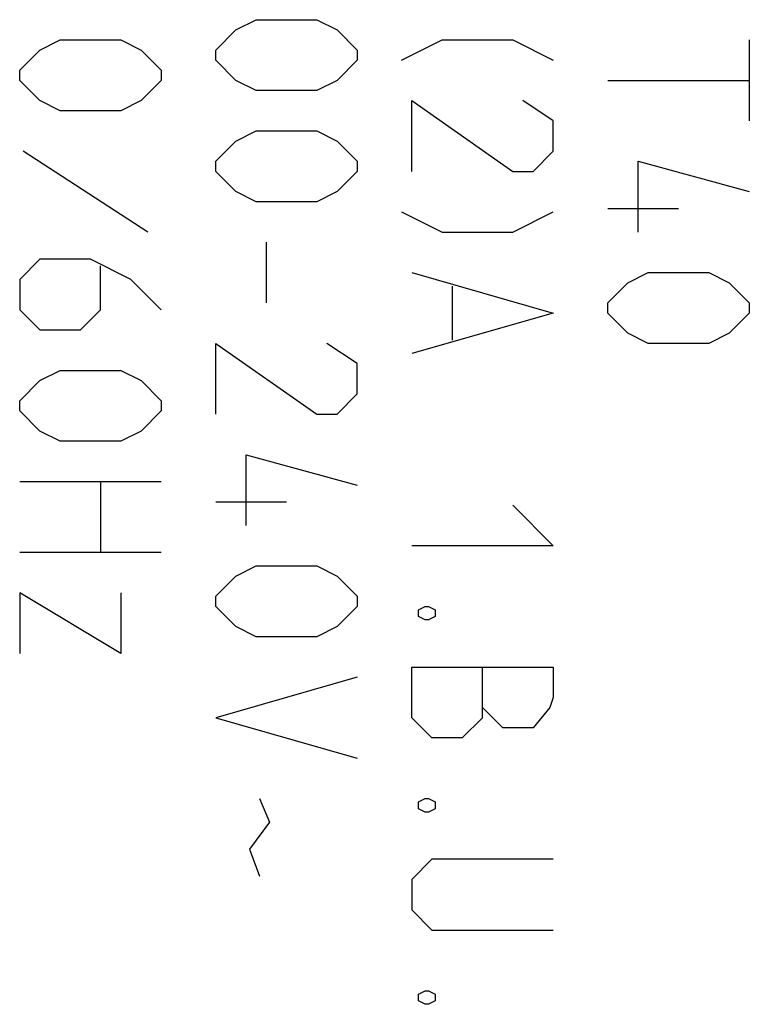
# Model space of a CAD drawing. Units: millimetres. Extents: x -22.4 to 22.4, y -23.5 to 23.5.
# Drawn here: x 2.6 to 9.3, y 6.2 to 15.3 of the extents above; entities that cross this region are included whole.
import ezdxf

# ---------------------------------------------------------------- set-up
doc = ezdxf.new("R2010")
doc.units = ezdxf.units.MM
doc.header["$LTSCALE"] = 16.335
doc.layers.add('CURVE', color=7, linetype='CONTINUOUS')

msp = doc.modelspace()

# ---------------------------------------------------------------- linework, layer by layer
at = {"layer": 'CURVE', "color": 250, "linetype": 'CONTINUOUS'}
for p, q in [((4.5857, 15.1643), (4.7714, 15.2571)), ((4.7714, 15.2571), (5.3286, 15.2571)), ((5.3286, 15.2571), (5.5143, 15.1643)), ((4.4, 14.9786), (4.5857, 15.1643)), ((5.5143, 15.1643), (5.7, 14.9786)), ((2.7857, 14.9786), (2.9714, 15.0714)), ((2.9714, 15.0714), (3.5286, 15.0714)), ((3.5286, 15.0714), (3.7143, 14.9786)), ((6.1071, 14.8857), (6.4786, 15.0714)), ((6.4786, 15.0714), (7.1286, 15.0714)), ((7.1286, 15.0714), (7.5, 14.8857)), ((9.3, 15.0714), (9.3, 14.3286)), ((2.6, 14.7929), (2.7857, 14.9786)), ((3.7143, 14.9786), (3.9, 14.7929)), ((4.4, 14.8857), (4.4, 14.9786)), ((5.7, 14.9786), (5.7, 14.8857)), ((4.5857, 14.7), (4.4, 14.8857)), ((5.7, 14.8857), (5.5143, 14.7)), ((2.6, 14.7), (2.6, 14.7929)), ((3.9, 14.7929), (3.9, 14.7)), ((2.7857, 14.5143), (2.6, 14.7)), ((3.9, 14.7), (3.7143, 14.5143)), ((4.7714, 14.6071), (4.5857, 14.7)), ((5.5143, 14.7), (5.3286, 14.6071)), ((8, 14.7), (9.3, 14.7)), ((5.3286, 14.6071), (4.7714, 14.6071)), ((2.9714, 14.4214), (2.7857, 14.5143)), ((3.7143, 14.5143), (3.5286, 14.4214)), ((6.2, 13.8643), (6.2, 14.5143)), ((6.2, 14.5143), (7.1286, 13.8643)), ((7.5, 14.3286), (7.2214, 14.5143)), ((3.5286, 14.4214), (2.9714, 14.4214)), ((7.5, 14.05), (7.5, 14.3286)), ((4.5857, 14.1429), (4.7714, 14.2357)), ((4.7714, 14.2357), (5.3286, 14.2357)), ((5.3286, 14.2357), (5.5143, 14.1429)), ((4.4, 13.9571), (4.5857, 14.1429)), ((5.5143, 14.1429), (5.7, 13.9571)), ((3.7762, 13.3071), (2.631, 14.05)), ((7.3143, 13.8643), (7.5, 14.05)), ((4.4, 13.8643), (4.4, 13.9571)), ((5.7, 13.9571), (5.7, 13.8643)), ((8.2786, 13.3071), (8.2786, 13.9571)), ((8.2786, 13.9571), (9.3, 13.6786)), ((4.5857, 13.6786), (4.4, 13.8643)), ((5.7, 13.8643), (5.5143, 13.6786)), ((7.1286, 13.8643), (7.3143, 13.8643)), ((4.7714, 13.5857), (4.5857, 13.6786)), ((5.5143, 13.6786), (5.3286, 13.5857)), ((5.3286, 13.5857), (4.7714, 13.5857)), ((6.1071, 13.4929), (6.4786, 13.3071)), ((7.1286, 13.3071), (7.5, 13.4929)), ((8, 13.5238), (8.65, 13.5238)), ((6.4786, 13.3071), (7.1286, 13.3071)), ((4.8643, 13.2143), (4.8643, 12.6571)), ((2.7857, 13.0595), (2.6, 12.8738)), ((3.25, 13.0595), (2.7857, 13.0595)), ((3.6214, 12.8738), (3.25, 13.0595)), ((3.3429, 12.5952), (3.3429, 12.9976)), ((6.2, 12.9357), (7.5, 12.5643)), ((8.1857, 12.8429), (8.3714, 12.9357)), ((8.3714, 12.9357), (8.9286, 12.9357)), ((8.9286, 12.9357), (9.1143, 12.8429)), ((2.6, 12.8738), (2.6, 12.5952)), ((3.9, 12.5952), (3.6214, 12.8738)), ((8, 12.6571), (8.1857, 12.8429)), ((9.1143, 12.8429), (9.3, 12.6571)), ((6.5714, 12.8119), (6.5714, 12.3167)), ((8, 12.5643), (8, 12.6571)), ((9.3, 12.6571), (9.3, 12.5643)), ((2.6, 12.5952), (2.7857, 12.4095)), ((3.1571, 12.4095), (3.3429, 12.5952)), ((7.5, 12.5643), (6.2, 12.1929)), ((8.1857, 12.3786), (8, 12.5643)), ((9.3, 12.5643), (9.1143, 12.3786)), ((2.7857, 12.4095), (3.1571, 12.4095)), ((8.3714, 12.2857), (8.1857, 12.3786)), ((9.1143, 12.3786), (8.9286, 12.2857)), ((4.4, 11.6357), (4.4, 12.2857)), ((4.4, 12.2857), (5.3286, 11.6357)), ((5.7, 12.1), (5.4214, 12.2857)), ((8.9286, 12.2857), (8.3714, 12.2857)), ((2.7857, 11.9452), (2.9714, 12.0381)), ((2.9714, 12.0381), (3.5286, 12.0381)), ((3.5286, 12.0381), (3.7143, 11.9452)), ((5.7, 11.8214), (5.7, 12.1)), ((2.6, 11.7595), (2.7857, 11.9452)), ((3.7143, 11.9452), (3.9, 11.7595)), ((2.6, 11.6667), (2.6, 11.7595)), ((3.9, 11.7595), (3.9, 11.6667)), ((5.5143, 11.6357), (5.7, 11.8214)), ((2.7857, 11.481), (2.6, 11.6667)), ((3.9, 11.6667), (3.7143, 11.481)), ((5.3286, 11.6357), (5.5143, 11.6357)), ((2.9714, 11.3881), (2.7857, 11.481)), ((3.7143, 11.481), (3.5286, 11.3881)), ((3.5286, 11.3881), (2.9714, 11.3881)), ((4.6786, 10.6143), (4.6786, 11.2643)), ((4.6786, 11.2643), (5.7, 10.9857)), ((2.6, 11.0167), (3.9, 11.0167)), ((3.3429, 11.0167), (3.3429, 10.3667)), ((4.4, 10.831), (5.05, 10.831)), ((7.1286, 10.8), (7.5, 10.4286)), ((7.5, 10.4286), (6.2, 10.4286)), ((3.9, 10.3667), (2.6, 10.3667)), ((4.5857, 10.15), (4.7714, 10.2429)), ((4.7714, 10.2429), (5.3286, 10.2429)), ((5.3286, 10.2429), (5.5143, 10.15)), ((4.4, 9.9643), (4.5857, 10.15)), ((5.5143, 10.15), (5.7, 9.9643)), ((2.6, 9.9952), (2.6, 9.4381)), ((3.5286, 9.4381), (2.6, 9.9952)), ((3.5286, 9.9952), (3.5286, 9.4381)), ((4.4, 9.8714), (4.4, 9.9643)), ((5.7, 9.9643), (5.7, 9.8714)), ((4.5857, 9.6857), (4.4, 9.8714)), ((5.7, 9.8714), (5.5143, 9.6857)), ((6.2619, 9.8405), (6.3238, 9.8714)), ((6.3238, 9.8714), (6.3548, 9.8714)), ((6.3548, 9.8714), (6.4167, 9.8405)), ((6.2619, 9.7786), (6.2619, 9.8405)), ((6.3238, 9.7476), (6.2619, 9.7786)), ((6.4167, 9.7786), (6.3548, 9.7476)), ((6.4167, 9.8405), (6.4167, 9.7786)), ((4.7714, 9.5929), (4.5857, 9.6857)), ((5.5143, 9.6857), (5.3286, 9.5929)), ((6.3548, 9.7476), (6.3238, 9.7476)), ((5.3286, 9.5929), (4.7714, 9.5929)), ((6.2, 8.85), (6.2, 9.3143)), ((6.2, 9.3143), (7.5, 9.3143)), ((6.85, 8.85), (6.85, 9.3143)), ((7.5, 9.3143), (7.5, 9.0357)), ((5.7, 9.2214), (4.4, 8.85)), ((7.5, 9.0357), (7.469, 8.9429)), ((7.0357, 8.7571), (6.85, 8.9429)), ((7.469, 8.9429), (7.3143, 8.7571)), ((4.4, 8.85), (5.7, 8.4786)), ((6.3857, 8.6643), (6.2, 8.85)), ((6.85, 8.85), (6.6643, 8.6643)), ((7.3143, 8.7571), (7.0357, 8.7571)), ((6.6643, 8.6643), (6.3857, 8.6643)), ((4.8024, 8.1071), (4.8952, 7.8905)), ((6.2619, 8.0762), (6.3238, 8.1071)), ((6.2619, 8.0143), (6.2619, 8.0762)), ((6.3238, 8.1071), (6.3548, 8.1071)), ((6.3548, 8.1071), (6.4167, 8.0762)), ((6.4167, 8.0762), (6.4167, 8.0143)), ((6.3238, 7.9833), (6.2619, 8.0143)), ((6.3548, 7.9833), (6.3238, 7.9833)), ((6.4167, 8.0143), (6.3548, 7.9833)), ((4.8952, 7.8905), (4.7095, 7.6429)), ((4.7095, 7.6429), (4.8024, 7.3952)), ((6.3857, 7.55), (6.2, 7.3643)), ((7.5, 7.55), (6.3857, 7.55)), ((6.2, 7.3643), (6.2, 7.0857)), ((6.2, 7.0857), (6.3857, 6.9)), ((6.3857, 6.9), (7.5, 6.9)), ((6.2619, 6.3119), (6.3238, 6.3429)), ((6.3238, 6.3429), (6.3548, 6.3429)), ((6.3548, 6.3429), (6.4167, 6.3119)), ((6.2619, 6.25), (6.2619, 6.3119)), ((6.3238, 6.219), (6.2619, 6.25)), ((6.4167, 6.25), (6.3548, 6.219)), ((6.4167, 6.3119), (6.4167, 6.25)), ((6.3548, 6.219), (6.3238, 6.219))]:
    msp.add_line(p, q, dxfattribs=at)

doc.saveas('drawing.dxf')
